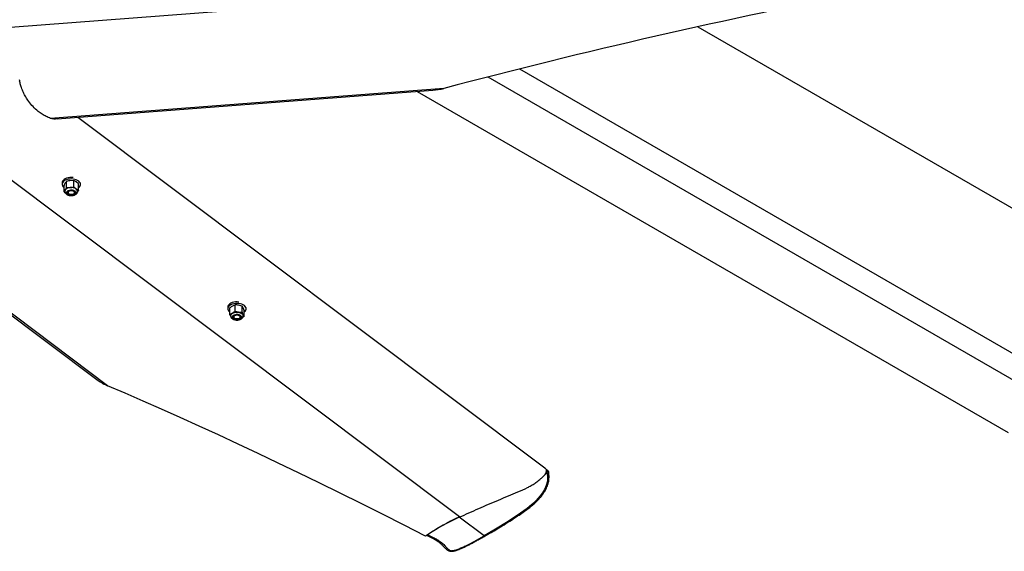
# Model space of a CAD drawing. Units: inches. Extents: x 0.1 to 10.9, y -1.7 to 9.
# Drawn here: x 7.7 to 8.4, y 6.8 to 7.2 of the extents above; entities that cross this region are included whole.
import ezdxf

# ---------------------------------------------------------------- set-up
doc = ezdxf.new("R2010")
doc.units = ezdxf.units.IN
doc.header["$MEASUREMENT"] = 0

msp = doc.modelspace()

# ---------------------------------------------------------------- linework, layer by layer
at = {"color": 7, "linetype": 'Continuous', "lineweight": 25}
for p, q in [((8.32053529, 7.23513721), (7.74096392, 7.19089966)), ((8.20779114, 7.19127664), (8.51413811, 7.01442626)), ((8.0866175, 7.16278721), (8.45300678, 6.95127516)), ((8.08661804, 7.16278735), (8.453007, 6.95127545)), ((7.7470129, 7.1539124), (7.74739659, 7.15432811)), ((8.06524853, 7.1573591), (8.44197533, 6.93987937)), ((8.03534411, 7.14952057), (7.76820166, 7.12913011)), ((7.77279012, 7.12875754), (8.02771785, 7.14821569)), ((8.0172057, 7.14741329), (8.41857616, 6.91570704)), ((8.10380891, 6.89163059), (7.78683189, 7.12982934)), ((8.0459228, 6.85839163), (7.69590427, 7.12142003)), ((7.77607759, 7.08537431), (7.77607759, 7.08436934)), ((7.77739555, 7.07940608), (7.77739555, 7.08363986)), ((7.77914784, 7.08210728), (7.77914784, 7.08634105)), ((7.77914784, 7.08210728), (7.78161192, 7.08208967)), ((7.78407593, 7.08681562), (7.78161192, 7.0868332)), ((7.78407593, 7.08258185), (7.78407593, 7.08681562)), ((7.78407593, 7.08258185), (7.7856641, 7.08121375)), ((7.78725198, 7.08458909), (7.7856641, 7.08595725)), ((7.78725198, 7.08035528), (7.78725198, 7.08458909)), ((7.78856994, 7.08436934), (7.78856994, 7.08526142)), ((7.77823415, 7.07862418), (7.77739555, 7.07940608)), ((7.77952377, 7.07827666), (7.77960366, 7.07831829)), ((7.77952377, 7.07827666), (7.77979253, 7.07795402)), ((7.77973376, 7.07813435), (7.77960366, 7.07831829)), ((7.78059788, 7.07794651), (7.78079379, 7.0778334)), ((7.78162064, 7.08003527), (7.78194706, 7.08013773)), ((7.78332394, 7.07719053), (7.7839795, 7.07731346)), ((7.78393125, 7.07738288), (7.78357344, 7.07730422)), ((7.7838539, 7.0778334), (7.78403968, 7.0779407)), ((7.78393125, 7.07738288), (7.7839795, 7.07731346)), ((7.78461795, 7.07968671), (7.78489906, 7.07934691)), ((7.8069933, 6.94746292), (7.64283309, 7.0708245)), ((7.64516176, 7.06788744), (7.80047287, 6.95117595)), ((7.88854585, 7.00085785), (7.88854585, 6.99985291)), ((7.88996699, 6.99611302), (7.88996699, 7.00034679)), ((7.89350274, 7.00238461), (7.89173497, 7.00162061)), ((7.89350274, 6.99815084), (7.89350274, 7.00238461)), ((7.8983279, 7.00163592), (7.89591534, 7.00226511)), ((7.8983279, 6.99740215), (7.8983279, 7.00163592)), ((7.90103822, 6.99985291), (7.90103822, 7.00074499)), ((7.88996699, 6.99611302), (7.89173497, 6.99687715)), ((7.89125616, 6.99332636), (7.89120612, 6.99340146)), ((7.89215036, 6.99473254), (7.89207265, 6.9947163)), ((7.89215036, 6.99473254), (7.89231812, 6.99499652)), ((7.89253185, 6.99438329), (7.89253185, 6.99428516)), ((7.89306616, 6.99343005), (7.89318705, 6.99336015)), ((7.89350274, 6.99815084), (7.89591534, 6.99752158)), ((7.89627952, 6.99560737), (7.89661497, 6.99542087)), ((7.8963221, 6.99331698), (7.89651796, 6.99343005)), ((7.89666944, 6.99542498), (7.89661497, 6.99542087)), ((7.89724749, 6.99341178), (7.89742212, 6.99367706)), ((7.89961706, 6.9946155), (7.89884871, 6.99406191)), ((7.89961706, 6.9946155), (7.89961706, 6.99884927)), ((7.89299482, 6.99299451), (7.89333705, 6.99280888)), ((7.89319604, 6.99335496), (7.893262, 6.99331698)), ((7.89393891, 6.99256981), (7.89333705, 6.99280888)), ((8.10593258, 6.8897688), (8.10467597, 6.89071309)), ((8.10538448, 6.88928207), (8.10518563, 6.88935543)), ((8.1067161, 6.88495869), (8.10661097, 6.88850876)), ((8.06257661, 6.84561096), (8.04576503, 6.8582444)), ((8.02443559, 6.84628665), (8.02897937, 6.84409366))]:
    msp.add_line(p, q, dxfattribs=at)
at = {"color": 7, "linetype": 'Continuous', "lineweight": 25, "flags": 128}
for points in [[(7.78359376, 7.08890488), (7.78244837, 7.08897944), (7.78129873, 7.08893124), (7.78018402, 7.08876199), (7.77914217, 7.08847733), (7.77820866, 7.08808695), (7.77741521, 7.08760423), (7.77678911, 7.08704559), (7.7763514, 7.08643008), (7.77611705, 7.08577855), (7.77607759, 7.08537431)], [(7.78359376, 7.08789991), (7.78244837, 7.08797446), (7.78129873, 7.0879263), (7.78018402, 7.08775702), (7.77914217, 7.08747235), (7.77820866, 7.08708201), (7.77741521, 7.08659926), (7.77678911, 7.08604061), (7.7763514, 7.08542511), (7.77611705, 7.08477357), (7.77609398, 7.08410828), (7.77628328, 7.08345194), (7.77667806, 7.08282673), (7.7772652, 7.08225411), (7.77739569, 7.08215404)], [(7.78725203, 7.082154), (7.78785847, 7.08269802), (7.78829634, 7.08331367), (7.78853053, 7.0839651), (7.78855357, 7.08463039), (7.78836445, 7.08528684), (7.78796947, 7.08591194), (7.78738238, 7.08648452), (7.78662302, 7.08698515), (7.78571729, 7.08739672), (7.78469585, 7.08770507), (7.78359376, 7.08789991)], [(7.78262875, 7.08049572), (7.78343376, 7.08038824), (7.7841631, 7.08016408), (7.78476719, 7.0798387), (7.78520468, 7.07943403), (7.78544571, 7.07897777), (7.78547416, 7.07850108), (7.78528786, 7.07803637), (7.78489962, 7.07761535), (7.78433581, 7.07726671), (7.78363496, 7.07701414), (7.78284452, 7.07687485), (7.78201883, 7.07685846), (7.78121378, 7.07696598), (7.78048445, 7.07719013), (7.77988055, 7.07751563), (7.77944305, 7.0779203), (7.77920181, 7.07837645), (7.77917358, 7.07885325), (7.77935967, 7.07931785), (7.77974811, 7.07973898), (7.78031192, 7.08008762), (7.78101282, 7.08034016), (7.78180303, 7.08047937), (7.78262875, 7.08049572)], [(7.77952377, 7.07827666), (7.77944176, 7.07860812), (7.77947608, 7.07894224), (7.77962536, 7.07926561), (7.77988366, 7.07956522), (7.78024071, 7.07982906), (7.78068177, 7.08004625), (7.78118922, 7.08020817), (7.78174257, 7.08030817)], [(7.78246797, 7.08019654), (7.78317955, 7.0801095), (7.7838152, 7.07990523), (7.78431841, 7.07960201), (7.78464419, 7.07922648), (7.78476402, 7.07881235), (7.78466686, 7.07839613), (7.78436155, 7.078015), (7.78387523, 7.07770271), (7.78325097, 7.07748704), (7.78254429, 7.07738711), (7.78181822, 7.07741198), (7.78113689, 7.07755917), (7.78056113, 7.07781586), (7.78014191, 7.07815901), (7.7799166, 7.07855837), (7.77990526, 7.07897824), (7.78010872, 7.07938143), (7.780509, 7.07973205), (7.78107051, 7.07999903), (7.78174344, 7.08015853), (7.78246797, 7.08019654)], [(7.78019251, 7.07893055), (7.78018745, 7.07851942), (7.78041389, 7.07812958), (7.7808474, 7.0778034), (7.78144108, 7.07757621), (7.78213013, 7.07747245), (7.78284038, 7.07750361), (7.78349456, 7.07766614), (7.78402192, 7.07794247), (7.78436518, 7.07830269), (7.78448735, 7.07870772), (7.78437482, 7.07911366), (7.78404024, 7.07947656), (7.78351977, 7.07975721), (7.78286943, 7.07992494), (7.78216026, 7.07996177), (7.78146856, 7.07986357), (7.78086955, 7.07964111), (7.78042822, 7.07931843), (7.78019251, 7.07893055)], [(7.89607291, 7.00438712), (7.89492761, 7.00446279), (7.89377788, 7.00441586), (7.89266256, 7.00424762), (7.89161994, 7.00396415), (7.89068521, 7.00357475), (7.88989031, 7.00309279), (7.88926253, 7.00253487), (7.88882293, 7.00191976), (7.88858648, 7.00126847), (7.88854585, 7.00085785)], [(7.89607291, 7.00338211), (7.89492761, 7.00345785), (7.89377788, 7.00341085), (7.89266256, 7.00324268), (7.89161994, 7.00295914), (7.89068521, 7.00256974), (7.88989031, 7.00208785), (7.88926253, 7.00152993), (7.88882293, 7.00091482), (7.88858648, 7.00026354), (7.88856137, 6.99959824), (7.8887486, 6.99894169), (7.88914151, 6.99831611), (7.88972687, 6.99774288), (7.88996699, 6.99756302)], [(7.89961702, 6.99756302), (7.89969354, 6.99761783), (7.90032148, 6.99817589), (7.90076113, 6.998791), (7.90099751, 6.99944228), (7.90102264, 7.00010757), (7.90083541, 7.00076413), (7.9004425, 7.00138971), (7.89985719, 7.00196294), (7.89909935, 7.00246425), (7.89819469, 7.00287668), (7.89717424, 7.00318608), (7.89607291, 7.00338211)], [(7.89060582, 6.99501125), (7.89060658, 6.99514403), (7.89074806, 6.99569921), (7.89110775, 6.9962206), (7.89166614, 6.99668018), (7.89239307, 6.99705297), (7.8932492, 6.99731897), (7.89418852, 6.99746381), (7.89516027, 6.99747955), (7.89611237, 6.99736569), (7.89699324, 6.99712814), (7.89775541, 6.99677961), (7.89835771, 6.99633902), (7.89876784, 6.99583012), (7.8989637, 6.99528036), (7.89897666, 6.99498475)], [(7.8963722, 6.99257753), (7.89560865, 6.99239536), (7.89478941, 6.99233348), (7.89397025, 6.99239608), (7.89320727, 6.99257905), (7.89255223, 6.99286974), (7.89204963, 6.99324831), (7.89173405, 6.99368912), (7.89162698, 6.9941622), (7.89173547, 6.99463507), (7.89205234, 6.99507558), (7.89255569, 6.99545365), (7.89321162, 6.99574376), (7.89397521, 6.99592586), (7.89479466, 6.99598781), (7.8956136, 6.99592514), (7.89637678, 6.99574225), (7.89703184, 6.99545155), (7.89753423, 6.99507291), (7.8978498, 6.99463203), (7.89795703, 6.99415917), (7.89784854, 6.9936863), (7.89753173, 6.99324578), (7.89702812, 6.99286758), (7.8963722, 6.99257753)], [(7.89393891, 6.99256981), (7.89340507, 6.99270042), (7.89292738, 6.9928901), (7.89252481, 6.99313105), (7.89221388, 6.99341359), (7.89200714, 6.99372623), (7.89191309, 6.99405664), (7.8919351, 6.99439102), (7.89207265, 6.9947163)], [(7.89608858, 6.99308022), (7.89542179, 6.99291263), (7.89469883, 6.99286599), (7.8939842, 6.9929444), (7.89334124, 6.99314087), (7.89282725, 6.99343806), (7.892488, 6.99380955), (7.8923532, 6.9942222), (7.89243535, 6.99463954), (7.89272673, 6.99502425), (7.89320171, 6.99534238), (7.89381795, 6.99556549), (7.89452075, 6.9956738), (7.89524772, 6.99565777), (7.89593413, 6.99551877), (7.89651902, 6.99526909), (7.89695061, 6.99493103), (7.89719027, 6.99453449), (7.89721677, 6.99411483), (7.89702801, 6.99370926), (7.89664044, 6.99335395), (7.89608858, 6.99308022)], [(7.89552461, 6.99302469), (7.89614596, 6.99322578), (7.89662047, 6.99353236), (7.89689694, 6.99391129), (7.8969453, 6.99432148), (7.89676011, 6.99471846), (7.89636193, 6.99505934), (7.89579337, 6.99530693), (7.89511651, 6.9954348), (7.89440429, 6.99542859), (7.89373418, 6.99528938), (7.89317873, 6.99503212), (7.89279801, 6.9946846), (7.89263351, 6.99428459), (7.89270274, 6.9938754), (7.89299851, 6.99350139), (7.89348865, 6.99320311), (7.89411986, 6.99301278), (7.89482412, 6.99295112), (7.89552461, 6.99302469)], [(8.02295768, 6.84528936), (8.00828049, 6.85280071), (7.99370974, 6.86018692), (7.97925646, 6.86744222), (7.96493225, 6.87456127), (7.95074779, 6.8815383), (7.93671431, 6.88836804), (7.92284242, 6.89504513), (7.90914286, 6.90156438), (7.89562652, 6.90792103), (7.88230362, 6.91410988), (7.86918428, 6.92012623), (7.85627892, 6.92596546), (7.84359759, 6.9316231), (7.83114964, 6.93709467), (7.8189451, 6.94237591), (7.8069933, 6.94746292)], [(8.10502901, 6.88914885), (8.10506804, 6.8890508), (8.10519382, 6.88862819), (8.10533881, 6.88807532), (8.10564694, 6.88662712), (8.1057999, 6.88524303), (8.10565654, 6.88277675), (8.10485778, 6.87978179), (8.10359713, 6.87701153), (8.10224846, 6.87475327), (8.10077235, 6.87269949), (8.0980778, 6.86962445), (8.09509439, 6.8668344), (8.0918496, 6.86421989), (8.08512435, 6.85934148), (8.07796291, 6.85459939), (8.07042655, 6.85001528), (8.06257661, 6.84561096), (8.06257661, 6.84561096)], [(8.06333894, 6.84553024), (8.0633301, 6.84552497), (8.06331966, 6.84551912)]]:
    msp.add_lwpolyline(points, dxfattribs=at)
at = {"color": 7, "linetype": 'Continuous', "lineweight": 25}
for centre, radius, start, end in [((9.20543741, 2.70040806), 4.60040438, 101.04197015, 104.73482122), ((8.02376471, 7.19425757), 0.04621127, 274.90737236, 284.51155656), ((7.77959218, 7.07960639), 0.00159547, 145.85901368, 178.85695233), ((7.78170147, 7.07759404), 0.00449652, 91.14114657, 139.70869335), ((7.78238918, 7.07587431), 0.00626377, 58.47735271, 97.12808914), ((7.78236162, 7.07620976), 0.0041449, 57.01887052, 98.58933083), ((7.78372311, 7.07899765), 0.00285515, 12.45695817, 88.61092415), ((7.78466967, 7.0794969), 0.00198405, 3.22152418, 59.91997911), ((7.78056115, 7.07876462), 0.0010401, 180.66612043, 217.29844663), ((7.78236788, 7.08064576), 0.00370156, 219.79372193, 295.81013526), ((7.78114915, 7.07859652), 0.00157033, 91.47959427, 190.20546093), ((7.78062649, 7.07832557), 0.00091298, 192.08991328, 204.0143506), ((7.78231226, 7.08105991), 0.00399945, 230.94849741, 284.65238001), ((7.78229271, 7.07978436), 0.00279131, 291.68127341, 297.31152999), ((7.78331015, 7.07914354), 0.00185807, 278.14614211, 347.85291185), ((7.78375566, 7.07868988), 0.00131873, 277.65174704, 29.88315722), ((7.78383938, 7.07862365), 0.00131767, 276.1042796, 53.7813754), ((7.89263682, 6.99489168), 0.0021807, 114.42884002, 174.7699482), ((7.89478489, 6.99097358), 0.00664486, 80.2049186, 117.32190961), ((7.8934591, 6.99439863), 0.00147889, 186.31390289, 251.70349699), ((7.89345342, 6.99420853), 0.00140448, 158.09297708, 265.2472721), ((7.89485029, 6.99196207), 0.00391166, 62.28599443, 135.24250941), ((7.89329301, 6.99461533), 0.00104676, 147.82285782, 158.64402861), ((7.89567756, 6.99358282), 0.00394593, 33.38205409, 86.54521265), ((7.8949843, 6.99354158), 0.00243825, 57.91270472, 64.07391671), ((7.89633247, 6.99422781), 0.00122604, 318.27305278, 76.67847328), ((7.89636024, 6.99418409), 0.00127883, 295.23404903, 76.00790561), ((7.89657788, 6.99424382), 0.00101684, 326.12542555, 359.55888536), ((7.89761447, 6.99510683), 0.00150432, 358.78777558, 25.47829576), ((7.89477112, 6.99669744), 0.00415103, 251.57496215, 306.95460375), ((7.89479223, 6.99688332), 0.0043971, 258.80998459, 298.72383606), ((7.82110622, 6.97982825), 0.03530848, 234.24124795, 246.44036389), ((8.09775479, 6.74086531), 0.12844839, 113.79865764, 125.61335845), ((8.09705705, 6.74175125), 0.12728522, 113.76392977, 124.78797404), ((8.06302732, 6.8462057), 0.00074623, 232.8437625, 293.06383663)]:
    msp.add_arc(centre, radius, start, end, dxfattribs=at)
for points, knots in [([(7.76820166, 7.12913011), (7.76720635, 7.12953288), (7.76521354, 7.13033928), (7.76243733, 7.13198086), (7.75942723, 7.1341693), (7.75634528, 7.13704032), (7.75357077, 7.14037137), (7.75140368, 7.14365019), (7.74975158, 7.14676183), (7.74852617, 7.14978254), (7.74765951, 7.1526526), (7.74734993, 7.15447211), (7.74719685, 7.15537182)], [0, 0, 0, 0, 0.091614368, 0.183428877, 0.27461777, 0.409204811, 0.542024634, 0.644025881, 0.744469453, 0.842461411, 0.922099966, 1, 1, 1, 1]), ([(7.77278957, 7.12877115), (7.77185689, 7.1287101), (7.7703056, 7.12860856), (7.76880147, 7.12898142), (7.76820166, 7.12913011)], [0, 0, 0, 0, 0.6012278681, 1, 1, 1, 1]), ([(7.77827168, 7.08524535), (7.77809046, 7.08494498), (7.77777518, 7.08442236), (7.77750882, 7.08387333), (7.77739555, 7.08363986)], [0, 0, 0, 0, 0.574748364, 1, 1, 1, 1]), ([(7.77739555, 7.07940608), (7.77751441, 7.07953034), (7.77783853, 7.07986917), (7.77810373, 7.08025652), (7.77827168, 7.08050182)], [0, 0, 0, 0, 0.366718907, 1, 1, 1, 1]), ([(7.77914784, 7.08634105), (7.77907323, 7.08626446), (7.7787463, 7.08592887), (7.77847842, 7.08554309), (7.77827168, 7.08524535)], [0, 0, 0, 0, 0.2282289237, 1, 1, 1, 1]), ([(7.77827168, 7.08050182), (7.77849829, 7.08088338), (7.77880996, 7.08140816), (7.7790754, 7.08195739), (7.77914784, 7.08210728)], [0, 0, 0, 0, 0.727093032, 1, 1, 1, 1]), ([(7.78161192, 7.0868332), (7.78122814, 7.08678519), (7.78039507, 7.08668097), (7.77958483, 7.08646015), (7.77914784, 7.08634105)], [0, 0, 0, 0, 0.460670842, 1, 1, 1, 1]), ([(7.78161192, 7.08208967), (7.78199567, 7.08213769), (7.78282872, 7.08224195), (7.78363894, 7.08246276), (7.78407593, 7.08258185)], [0, 0, 0, 0, 0.460656654, 1, 1, 1, 1]), ([(7.7856641, 7.08595725), (7.78542165, 7.0861176), (7.78491784, 7.08645081), (7.7843635, 7.08669101), (7.78407593, 7.08681562)], [0, 0, 0, 0, 0.481231264, 1, 1, 1, 1]), ([(7.7856641, 7.08121375), (7.78590645, 7.08105337), (7.78641011, 7.08072006), (7.7869644, 7.08047989), (7.78725198, 7.08035528)], [0, 0, 0, 0, 0.4811765017, 1, 1, 1, 1]), ([(7.78725198, 7.08035528), (7.78717994, 7.08020525), (7.78697192, 7.07977199), (7.78672717, 7.07935815), (7.78656717, 7.07908763)], [0, 0, 0, 0, 0.3462932464, 1, 1, 1, 1]), ([(7.77802149, 7.07964497), (7.77801751, 7.07951332), (7.77800705, 7.07916675), (7.77820341, 7.07862794), (7.77855865, 7.07807224), (7.77906872, 7.07758884), (7.7797181, 7.07718564), (7.78049062, 7.07688034), (7.78134788, 7.07668833), (7.78224715, 7.07661663), (7.78315096, 7.07666767), (7.78402761, 7.07684177), (7.78484832, 7.07714282), (7.78554775, 7.07756052), (7.78609101, 7.07807145), (7.78644698, 7.07863565), (7.78663766, 7.0791581), (7.78662833, 7.07948326), (7.78662501, 7.07959912)], [0, 0, 0, 0, 0.033863751, 0.089143898, 0.144548234, 0.203613119, 0.269028433, 0.341083822, 0.417317757, 0.495337012, 0.573574113, 0.65062093, 0.725597997, 0.798479855, 0.859845914, 0.916333085, 0.970188385, 1, 1, 1, 1]), ([(7.7811086, 7.08016632), (7.78118962, 7.08019034), (7.78139759, 7.08025198), (7.7816118, 7.08028687), (7.78174257, 7.08030817)], [0, 0, 0, 0, 0.389557085, 1, 1, 1, 1]), ([(7.78162064, 7.08003527), (7.78173574, 7.08005979), (7.78213821, 7.08014551), (7.78283487, 7.0801683), (7.78360142, 7.08000584), (7.78417747, 7.07978126), (7.78434325, 7.07952076), (7.7843857, 7.07945406)], [0, 0, 0, 0, 0.118971323, 0.41600201, 0.691435845, 0.920994101, 1, 1, 1, 1]), ([(7.78334547, 7.07995913), (7.78327229, 7.07997878), (7.78295774, 7.08006326), (7.78250389, 7.08010829), (7.78199898, 7.08009465), (7.78174729, 7.08005515), (7.78162064, 7.08003527)], [0, 0, 0, 0, 0.130579746, 0.561286624, 0.779243347, 1, 1, 1, 1]), ([(7.78402753, 7.07796034), (7.78414558, 7.07802482), (7.78441271, 7.07817073), (7.78469142, 7.07855568), (7.78470761, 7.07906281), (7.78440215, 7.0794937), (7.7839219, 7.07979607), (7.78353957, 7.07990422), (7.78334547, 7.07995913)], [0, 0, 0, 0, 0.133017348, 0.300992268, 0.445457598, 0.606631406, 0.800291367, 1, 1, 1, 1]), ([(7.89173497, 7.00162061), (7.89145689, 7.00144852), (7.89083792, 7.00106546), (7.8902763, 7.00060202), (7.88996699, 7.00034679)], [0, 0, 0, 0, 0.449259539, 1, 1, 1, 1]), ([(7.89591534, 7.00226511), (7.89554167, 7.00231251), (7.89474073, 7.00241409), (7.89393341, 7.00239486), (7.89350274, 7.00238461)], [0, 0, 0, 0, 0.466549458, 1, 1, 1, 1]), ([(7.89897249, 7.00049748), (7.89885021, 7.000749), (7.898659, 7.00114228), (7.89841563, 7.00150513), (7.8983279, 7.00163592)], [0, 0, 0, 0, 0.639543444, 1, 1, 1, 1]), ([(7.89961706, 6.99884927), (7.89956385, 6.99900245), (7.89937023, 6.99955992), (7.89913968, 7.00010336), (7.89897249, 7.00049748)], [0, 0, 0, 0, 0.274790787, 1, 1, 1, 1]), ([(7.89061158, 6.99446481), (7.89047798, 6.99477503), (7.89024449, 6.99531722), (7.89005014, 6.99587456), (7.88996699, 6.99611302)], [0, 0, 0, 0, 0.572162453, 1, 1, 1, 1]), ([(7.89047163, 6.99507963), (7.89048804, 6.99487701), (7.89052173, 6.99446129), (7.89079727, 6.99387804), (7.89121531, 6.99335139), (7.8917831, 6.99289905), (7.89248582, 6.99253283), (7.89329802, 6.99227193), (7.89417746, 6.99212819), (7.89501648, 6.9921076), (7.89571411, 6.99217559), (7.89639094, 6.99230679), (7.89709745, 6.99253036), (7.89782829, 6.99291325), (7.8984144, 6.99339493), (7.89882331, 6.99394056), (7.8990742, 6.99450441), (7.89909074, 6.99488702), (7.89909813, 6.99505789)], [0, 0, 0, 0, 0.052530494, 0.107780659, 0.164631325, 0.226437335, 0.295120572, 0.369768737, 0.447443146, 0.526221548, 0.587451672, 0.629448333, 0.705474509, 0.779367699, 0.842870635, 0.901025988, 0.95579652, 1, 1, 1, 1]), ([(7.89173497, 6.99687715), (7.89201297, 6.99704923), (7.89263184, 6.99743229), (7.89319343, 6.99789564), (7.89350274, 6.99815084)], [0, 0, 0, 0, 0.449216719, 1, 1, 1, 1]), ([(7.89319293, 6.99336889), (7.89303017, 6.99346611), (7.89269957, 6.99366358), (7.89248602, 6.99398425), (7.8923776, 6.99414704)], [0, 0, 0, 0, 0.4923379926, 1, 1, 1, 1]), ([(7.89312835, 6.99526281), (7.89303722, 6.99520586), (7.89279589, 6.99505503), (7.89253992, 6.99467723), (7.89253627, 6.99435655), (7.89253466, 6.9942152)], [0, 0, 0, 0, 0.253332542, 0.670890477, 1, 1, 1, 1]), ([(7.89253466, 6.9942152), (7.8925413, 6.99416873), (7.89257064, 6.9939632), (7.8927446, 6.99369976), (7.89298881, 6.99348123), (7.8931337, 6.99339691), (7.8931986, 6.99335914)], [0, 0, 0, 0, 0.125057932, 0.553201306, 0.79986558, 1, 1, 1, 1]), ([(7.89591534, 6.99752158), (7.896289, 6.99747421), (7.89708992, 6.99737269), (7.89789723, 6.9973919), (7.8983279, 6.99740215)], [0, 0, 0, 0, 0.466532459, 1, 1, 1, 1]), ([(7.89724749, 6.99341178), (7.89721022, 6.99335651), (7.8971137, 6.99321336), (7.89698465, 6.99309807), (7.89690543, 6.99302729)], [0, 0, 0, 0, 0.386130714, 1, 1, 1, 1]), ([(7.8983279, 6.99740215), (7.89841095, 6.99716364), (7.89860505, 6.9966062), (7.89883877, 6.9960641), (7.89897249, 6.99575394)], [0, 0, 0, 0, 0.427869931, 1, 1, 1, 1]), ([(7.89897249, 6.99575394), (7.89912248, 6.99544902), (7.89931559, 6.99505646), (7.89956204, 6.99469598), (7.89961706, 6.9946155)], [0, 0, 0, 0, 0.776741502, 1, 1, 1, 1]), ([(8.04576503, 6.8582444), (8.04796134, 6.85921096), (8.05237647, 6.86115398), (8.05900005, 6.86413336), (8.06569161, 6.86705625), (8.07241544, 6.8698765), (8.07907981, 6.87264269), (8.0856437, 6.87542462), (8.0908532, 6.87769843), (8.09468111, 6.87973427), (8.09729389, 6.88135757), (8.09947128, 6.8829642), (8.10124328, 6.88443362), (8.10257343, 6.88563298), (8.10367173, 6.88678723), (8.10443187, 6.88784158), (8.10485928, 6.88868408), (8.10490169, 6.88922104), (8.10491793, 6.88942655)], [0, 0, 0, 0, 0.10608401, 0.213255004, 0.321083864, 0.428891792, 0.535600457, 0.640066537, 0.744125216, 0.786691368, 0.831632934, 0.879986407, 0.906191209, 0.933369727, 0.959182488, 0.976339968, 0.990944803, 1, 1, 1, 1]), ([(8.10223633, 6.88536145), (8.10240961, 6.88551692), (8.10301275, 6.88605809), (8.1038287, 6.88694186), (8.10459595, 6.88798809), (8.10497477, 6.88877722), (8.10508526, 6.88938205), (8.10506877, 6.88993088), (8.10483211, 6.89058229), (8.1043622, 6.89118961), (8.10396988, 6.89148766), (8.10379876, 6.89161766)], [0, 0, 0, 0, 0.0907538, 0.315904638, 0.467202659, 0.595986563, 0.652419415, 0.705376952, 0.808367996, 0.916413472, 1, 1, 1, 1]), ([(8.10491677, 6.88946063), (8.10493865, 6.88947897), (8.10503112, 6.88955648), (8.10527882, 6.88964106), (8.10556741, 6.88969629), (8.10580283, 6.88977756), (8.10589329, 6.88974139), (8.10590871, 6.88973522)], [0, 0, 0, 0, 0.0813748081, 0.343934756, 0.7243126253, 0.9529730738, 1, 1, 1, 1]), ([(8.10492439, 6.88943218), (8.10492716, 6.88942818), (8.10498414, 6.88934584), (8.10523041, 6.88908757), (8.10571984, 6.88845193), (8.10627614, 6.88742202), (8.10663453, 6.88617318), (8.10668589, 6.88533762), (8.10670921, 6.88495826)], [0, 0, 0, 0, 0.002965181, 0.060991104, 0.216515077, 0.490919557, 0.768869951, 1, 1, 1, 1]), ([(8.1065539, 6.88850854), (8.10656882, 6.8885424), (8.1066282, 6.88867706), (8.1062603, 6.88889056), (8.10592158, 6.88907621), (8.10557294, 6.88921264), (8.10540828, 6.8892733), (8.10538448, 6.88928207)], [0, 0, 0, 0, 0.0691565767, 0.2751034185, 0.6478808001, 0.9490906283, 1, 1, 1, 1]), ([(8.10660022, 6.8885019), (8.10660292, 6.88857892), (8.10661184, 6.88883315), (8.1064522, 6.88921036), (8.1062083, 6.88955557), (8.1060146, 6.88970381), (8.10593431, 6.88976526)], [0, 0, 0, 0, 0.154608284, 0.51032305, 0.797041733, 1, 1, 1, 1]), ([(8.06334569, 6.84552143), (8.0644104, 6.84610796), (8.06682305, 6.84743704), (8.07066925, 6.84971966), (8.07515165, 6.85250465), (8.07980652, 6.85542513), (8.08430091, 6.85830454), (8.08818512, 6.86091042), (8.09146311, 6.86323215), (8.09422453, 6.86533671), (8.09655951, 6.86729802), (8.09858899, 6.86919589), (8.10031896, 6.87101338), (8.10176899, 6.87275849), (8.10300068, 6.87447239), (8.1040556, 6.87618661), (8.10494652, 6.87789069), (8.10567463, 6.87954989), (8.10621598, 6.88114534), (8.10655144, 6.88263058), (8.10672559, 6.88391797), (8.10670379, 6.88469432), (8.10669455, 6.88502332)], [0, 0, 0, 0, 0.06000733, 0.135976945, 0.220759354, 0.320524838, 0.407259541, 0.48425528, 0.55141353, 0.605536419, 0.655611736, 0.701888536, 0.742639542, 0.779403078, 0.813810356, 0.846746017, 0.878687025, 0.90866603, 0.936120512, 0.961705069, 0.983771602, 1, 1, 1, 1]), ([(8.02379828, 6.84584657), (8.02401648, 6.84574207), (8.0254408, 6.84505997), (8.0268644, 6.84437637), (8.02806992, 6.84379748)], [0, 0, 0, 0, 0.1531917088, 1, 1, 1, 1]), ([(8.02414082, 6.84613762), (8.02419758, 6.84615761), (8.02430241, 6.84619452), (8.02439372, 6.84625769), (8.02443559, 6.84628665)], [0, 0, 0, 0, 0.541461771, 1, 1, 1, 1]), ([(8.02799866, 6.84384304), (8.02854112, 6.84354334), (8.02947887, 6.84302525), (8.03076812, 6.84221537), (8.0319875, 6.84131394), (8.03331284, 6.84017924), (8.0345442, 6.83896494), (8.03556033, 6.83787136), (8.03635197, 6.83700275), (8.03711879, 6.83632131), (8.03788465, 6.83578349), (8.03865153, 6.83540589), (8.03945918, 6.83515899), (8.04029803, 6.83504612), (8.04113169, 6.83508999), (8.04206367, 6.83522508), (8.04309726, 6.83546792), (8.04428307, 6.83585126), (8.0455827, 6.83636269), (8.04726314, 6.83706392), (8.04922593, 6.83792397), (8.05139497, 6.8389754), (8.05353486, 6.84008391), (8.05572755, 6.84128628), (8.05803252, 6.84259198), (8.06057413, 6.84400782), (8.06236911, 6.84498408), (8.06332869, 6.84550598)], [0, 0, 0, 0, 0.045554691, 0.078749255, 0.111840104, 0.156937746, 0.206892835, 0.238875151, 0.266690452, 0.293239912, 0.314112186, 0.33530932, 0.355786907, 0.375951828, 0.397188252, 0.416921487, 0.445147136, 0.475112818, 0.508462719, 0.547787819, 0.608977291, 0.665966281, 0.724954663, 0.786125867, 0.849791241, 0.919699661, 1, 1, 1, 1]), ([(8.02897937, 6.84409366), (8.02897307, 6.84408811), (8.02894758, 6.84406566), (8.02881524, 6.84395664), (8.02857905, 6.84381439), (8.02824051, 6.84373155), (8.02806925, 6.84381679), (8.0280023, 6.84385012)], [0, 0, 0, 0, 0.0234382069, 0.0947811799, 0.4777990054, 0.7958648856, 1, 1, 1, 1]), ([(8.02897937, 6.84409366), (8.02969709, 6.84369907), (8.03131565, 6.8428092), (8.03364874, 6.84119823), (8.0356375, 6.83938033), (8.03712069, 6.83756592), (8.03839598, 6.83632307), (8.03964847, 6.83561054), (8.04069759, 6.83545547), (8.04165115, 6.83556295), (8.04288535, 6.83584123), (8.0446572, 6.83643024), (8.04692279, 6.83733442), (8.0497774, 6.83862048), (8.05289009, 6.84018858), (8.05623119, 6.84202959), (8.05942504, 6.84386613), (8.06153746, 6.84503565), (8.06257661, 6.84561096)], [0, 0, 0, 0, 0.063010136, 0.14209661, 0.217633685, 0.269358083, 0.322409351, 0.353879836, 0.378313264, 0.402598444, 0.427372493, 0.47560287, 0.54606192, 0.615057716, 0.71647974, 0.814188208, 0.908594163, 1, 1, 1, 1])]:
    msp.add_open_spline(points, degree=3, knots=knots, dxfattribs=at)

doc.saveas('drawing.dxf')
